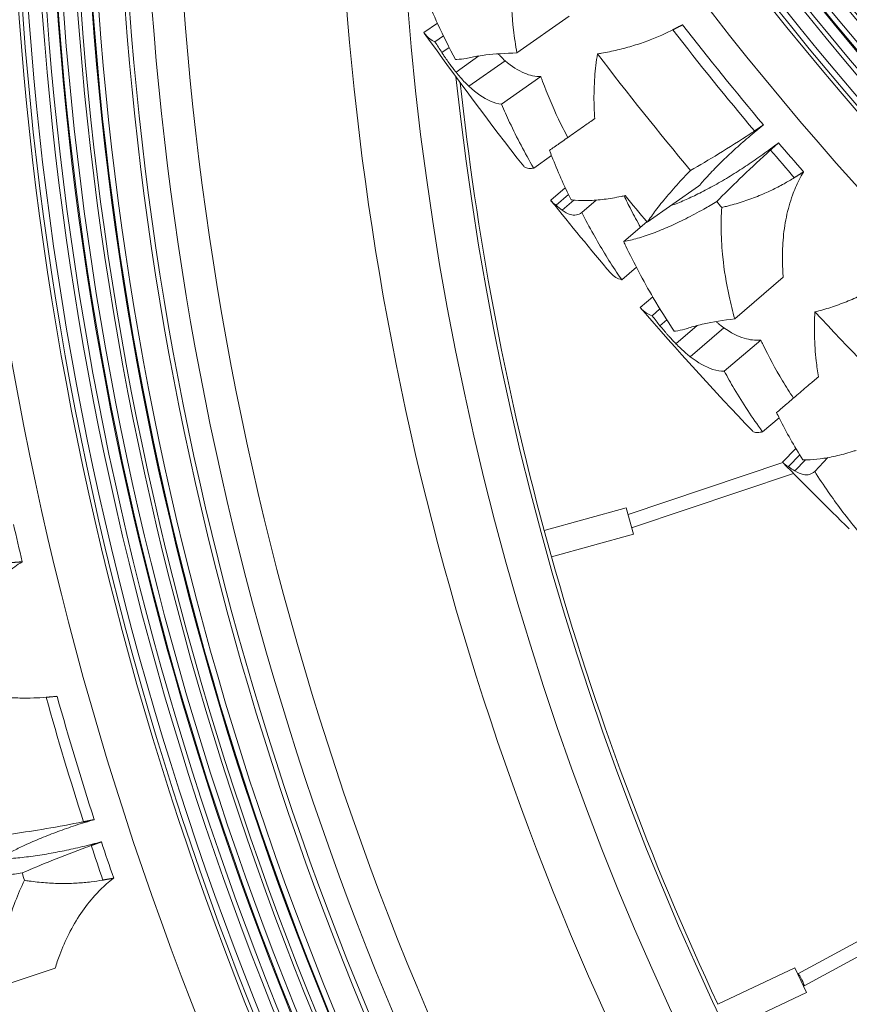
# Model space of a CAD drawing. Units: millimetres. Extents: x 11149 to 14596, y -10 to 16573.
# Drawn here: x 13105 to 13182, y 1432 to 1523 of the extents above; entities that cross this region are included whole.
import ezdxf

# ---------------------------------------------------------------- set-up
doc = ezdxf.new("R2010")
doc.units = ezdxf.units.MM

msp = doc.modelspace()

# ---------------------------------------------------------------- linework, layer by layer
at = {"linetype": 'Continuous', "lineweight": 0, "extrusion": (0, 1, 0)}
for p, q in [((13156.139, 1523.594), (13151.306, 1520.202)), ((13143.959, 1522.954), (13142.715, 1522.082)), ((13144.517, 1521.774), (13143.729, 1521.221)), ((13145.047, 1520.707), (13144.371, 1520.233)), ((13147.792, 1519.925), (13145.675, 1518.44)), ((13150.225, 1519.475), (13146.871, 1517.121)), ((13153.513, 1518.024), (13149.877, 1515.472)), ((13154.501, 1510.72), (13152.857, 1509.566)), ((13155.771, 1507.749), (13154.425, 1506.596)), ((13168.094, 1507.894), (13163.345, 1504.561)), ((13156.067, 1507.128), (13154.92, 1506.144)), ((13156.549, 1506.611), (13155.477, 1505.692)), ((13158.641, 1506.611), (13157.301, 1505.463)), ((13163.306, 1504.607), (13161.171, 1502.776)), ((13162.339, 1500.415), (13160.985, 1499.254)), ((13175.912, 1499.492), (13171.429, 1495.649)), ((13163.85, 1497.68), (13162.697, 1496.691)), ((13164.52, 1496.559), (13163.789, 1495.932)), ((13165.15, 1495.548), (13164.523, 1495.01)), ((13167.958, 1495.035), (13165.995, 1493.352)), ((13170.424, 1494.822), (13167.312, 1492.155)), ((13173.836, 1493.694), (13170.463, 1490.804)), ((13175.524, 1486.52), (13173.999, 1485.213)), ((13177.075, 1483.686), (13175.847, 1482.408)), ((13177.43, 1483.096), (13176.383, 1482.006)), ((13161.575, 1477.581), (13175.885, 1482.368)), ((13177.959, 1482.628), (13176.981, 1481.61)), ((13180.041, 1482.83), (13178.819, 1481.558)), ((13161.974, 1476.388), (13176.864, 1481.369)), ((13153.829, 1476.097), (13161.405, 1478.186)), ((13162.073, 1475.761), (13161.405, 1478.186)), ((13153.828, 1476.088), (13154.492, 1473.679)), ((13154.497, 1473.672), (13162.073, 1475.761)), ((13210.094, 1452.992), (13177.247, 1435.16)), ((13210.294, 1451.669), (13177.847, 1434.055)), ((13169.876, 1432.353), (13176.974, 1435.726)), ((13178.054, 1433.454), (13176.974, 1435.726)), ((13108.635, 1435.693), (13103.034, 1433.825)), ((13170.956, 1430.081), (13178.054, 1433.454))]:
    msp.add_line(p, q, dxfattribs=at)
at = {"linetype": 'Continuous', "lineweight": 0}
for centre, radius, start, end in [((13415.168, 1715.937), 307.36, 177.77733, 300.76386), ((13415.168, 1715.937), 307.005, 177.80693, 300.85471), ((13415.168, 1715.937), 306.463, 177.8754, 300.99454), ((13415.168, 1715.937), 303.216, 177.91508, 301.85221), ((13415.168, 1715.937), 301.926, 177.80612, 302.2031), ((13415.168, 1715.937), 301.595, 177.79784, 302.29418), ((13415.168, 1715.937), 300.583, 177.81527, 302.57535), ((13415.168, 1715.937), 300.569, 177.81596, 302.57921), ((13415.168, 1715.937), 300.505, 177.81936, 302.59708), ((13415.168, 1715.937), 299.975, 177.85947, 302.74619), ((13415.168, 1715.937), 292.092, 177.87116, 305.1013), ((13415.168, 1715.937), 303.786, 178.02472, 301.69881), ((13415.168, 1715.937), 303.701, 178.00379, 301.72175), ((13415.168, 1715.937), 311.959, 178.29286, 299.62069), ((13415.168, 1715.937), 305.192, 178.35671, 301.32594), ((13415.168, 1715.937), 304.773, 178.36076, 301.4363), ((13415.168, 1715.937), 297.535, 178.43248, 303.44621), ((13415.168, 1715.937), 297.129, 178.43533, 303.5651), ((13415.168, 1715.937), 295.051, 178.45732, 304.18471), ((13415.168, 1715.937), 271.485, 178.72228, 313.04061), ((13415.168, 1715.937), 267.637, 178.76988, 314.98186), ((13415.168, 1715.937), 277.11, 179.04591, 310.52922), ((13411.848, 1545.937), 307.36, 177.77733, 239.93676), ((13411.848, 1545.937), 307.005, 177.80693, 239.88327), ((13411.848, 1545.937), 306.463, 177.8754, 239.80363), ((13411.848, 1545.937), 303.216, 177.91508, 239.37833), ((13411.848, 1545.937), 301.926, 177.80612, 239.23165), ((13411.848, 1545.937), 301.595, 177.79784, 239.19587), ((13411.848, 1545.937), 300.583, 177.81527, 239.09099), ((13411.848, 1545.937), 300.569, 177.81596, 239.08961), ((13411.848, 1545.937), 300.505, 177.81936, 239.08323), ((13411.848, 1545.937), 299.975, 177.85947, 239.03122), ((13411.848, 1545.937), 292.092, 177.87116, 238.45671), ((13411.848, 1545.937), 303.786, 178.02472, 239.4471), ((13411.848, 1545.937), 303.701, 178.00379, 239.43663), ((13411.848, 1545.937), 311.959, 178.29286, 240.75159), ((13411.848, 1545.937), 305.192, 178.35671, 239.62706), ((13411.848, 1545.937), 304.773, 178.36076, 239.57183), ((13411.848, 1545.937), 297.535, 178.43248, 238.8148), ((13411.848, 1545.937), 297.129, 178.43533, 238.78228), ((13411.848, 1545.937), 295.051, 178.45732, 238.6308), ((13411.848, 1545.937), 277.11, 181.9998, 238.29081), ((13411.848, 1545.937), 271.485, 184.45961, 238.55667), ((13415.168, 1715.937), 315.766, 217.81374, 219.99245), ((13415.168, 1715.937), 314.769, 217.84845, 220.01295), ((13415.168, 1715.937), 322.638, 217.36778, 219.81489), ((13411.848, 1545.937), 267.637, 185.99457, 238.86343), ((13411.848, 1545.937), 267.305, 186.11628, 195.14578), ((13415.168, 1715.937), 315.766, 220.41057, 221.02188), ((13415.168, 1715.937), 314.769, 220.40538, 221.05028), ((13415.168, 1715.937), 322.638, 220.48304, 220.60939), ((13415.168, 1715.937), 322.638, 222.90624, 225.35335), ((13411.848, 1545.937), 314.769, 192.71308, 193.35797), ((13411.848, 1545.937), 267.305, 195.68502, 205.14578), ((13411.848, 1545.937), 315.766, 195.6599, 197.8386), ((13411.848, 1545.937), 314.769, 195.6946, 197.8591), ((13411.848, 1545.937), 315.766, 198.25673, 198.86803), ((13411.848, 1545.937), 314.769, 198.25154, 198.89643), ((13411.848, 1545.937), 322.638, 198.3292, 198.45555)]:
    msp.add_arc(centre, radius, start, end, dxfattribs=at)
at = {"linetype": 'Continuous', "lineweight": 0, "extrusion": (0, 0, -1)}
for radius, start, end in [(334.381, 321.92824, 324.55902), (328.777, 319.99048, 320.55016), (334.381, 319.74594, 321.23278), (334.381, 316.38978, 319.02056), (334.381, 314.20748, 315.69432)]:
    msp.add_arc((-13415.168, 1715.937), radius, start, end, dxfattribs=at)
for centre, major_axis, start_param, end_param in [((13161.774, 1476.985), (-0.2, 0.596), -0.035789, 0), ((13161.774, 1476.985), (0.2, -0.596), 0, 0.77429), ((13177.547, 1434.607), (-0.3, 0.553), -0.035789, 3.915882)]:
    msp.add_ellipse(centre, major_axis=major_axis, ratio=0.139059, start_param=start_param, end_param=end_param, dxfattribs=at)
at = {"linetype": 'Continuous', "lineweight": 0}
for points, knots in [([(13151.107, 1530.552), (13150.99, 1529.846), (13150.906, 1529.138), (13150.782, 1527.591), (13150.756, 1526.756), (13150.769, 1524.786), (13150.846, 1523.565), (13151.075, 1521.624), (13151.18, 1520.912), (13151.306, 1520.202)], [176.470012, 176.470012, 176.470012, 176.470012, 178.597196, 178.597196, 181.21018, 181.21018, 185.090862, 185.090862, 187.31692, 187.31692, 187.31692, 187.31692]), ([(13145.622, 1519.598), (13145.049, 1520.679), (13144.507, 1521.771), (13143.221, 1524.548), (13142.529, 1526.231), (13141.884, 1528.006), (13141.834, 1528.145), (13141.784, 1528.286)], [13.602245, 13.602245, 13.602245, 13.602245, 17.346286, 17.346286, 23.128381, 23.128381, 23.618186, 23.618186, 23.618186, 23.618186]), ([(13158.749, 1520.119), (13158.87, 1520.138), (13158.993, 1520.158), (13159.607, 1520.264), (13160.109, 1520.366), (13161.108, 1520.602), (13161.605, 1520.736), (13162.572, 1521.031), (13163.041, 1521.192), (13163.872, 1521.505), (13164.275, 1521.669), (13165.023, 1522.003), (13165.368, 1522.167), (13165.71, 1522.342)], [70.475716, 70.475716, 70.475716, 70.475716, 70.835252, 70.835252, 72.272798, 72.272798, 73.710343, 73.710343, 75.147888, 75.147888, 76.401404, 76.401404, 77.456562, 77.456562, 77.456562, 77.456562]), ([(13142.743, 1522.042), (13142.877, 1521.853), (13143.046, 1521.675), (13143.394, 1521.409), (13143.553, 1521.309), (13143.729, 1521.221)], [0, 0, 0, 0, 2.275851, 2.275851, 3.859301, 3.859301, 3.859301, 3.859301]), ([(13144.371, 1520.233), (13144.433, 1520.137), (13144.497, 1520.041), (13144.622, 1519.858), (13144.681, 1519.772), (13144.79, 1519.616), (13144.838, 1519.548), (13144.912, 1519.445), (13144.937, 1519.41), (13144.982, 1519.348), (13145.002, 1519.321), (13145.044, 1519.263), (13145.066, 1519.232), (13145.126, 1519.151), (13145.164, 1519.1), (13145.297, 1518.923), (13145.393, 1518.798), (13145.551, 1518.596), (13145.613, 1518.517), (13145.675, 1518.44)], [-2.24981, -2.24981, -2.24981, -2.24981, -1.892617, -1.892617, -1.573394, -1.573394, -1.320747, -1.320747, -1.192994, -1.192994, -1.091351, -1.091351, -0.977314, -0.977314, -0.787526, -0.787526, -0.310463, -0.310463, 0, 0, 0, 0]), ([(13147.154, 1519.805), (13146.967, 1519.763), (13146.79, 1519.728), (13146.321, 1519.648), (13146.027, 1519.613), (13145.711, 1519.6), (13145.666, 1519.598), (13145.622, 1519.598)], [128.169732, 128.169732, 128.169732, 128.169732, 129.361104, 129.361104, 131.552474, 131.552474, 131.922958, 131.922958, 131.922958, 131.922958]), ([(13151.306, 1520.202), (13150.241, 1520.167), (13149.272, 1520.11), (13147.962, 1519.958), (13147.53, 1519.89), (13147.154, 1519.805)], [-6.840551, -6.840551, -6.840551, -6.840551, -2.497755, -2.497755, 0, 0, 0, 0]), ([(13150.225, 1519.475), (13150.069, 1519.609), (13149.908, 1519.761), (13149.685, 1519.99), (13149.626, 1520.052), (13149.567, 1520.116)], [0.000257, 0.000257, 0.000257, 0.000257, 0.836055, 0.836055, 1.134704, 1.134704, 1.134704, 1.134704]), ([(13153.513, 1518.024), (13153.006, 1518.023), (13152.507, 1518.125), (13151.409, 1518.578), (13150.822, 1518.965), (13150.225, 1519.475)], [0.000394, 0.000394, 0.000394, 0.000394, 2.703884, 2.703884, 5.898913, 5.898913, 5.898913, 5.898913]), ([(13158.491, 1514.137), (13158.457, 1514.634), (13158.436, 1515.126), (13158.416, 1516.371), (13158.434, 1517.173), (13158.547, 1518.693), (13158.63, 1519.406), (13158.749, 1520.119)], [33.436614, 33.436614, 33.436614, 33.436614, 35.047353, 35.047353, 37.57845, 37.57845, 39.736422, 39.736422, 39.736422, 39.736422]), ([(13145.675, 1518.44), (13145.809, 1518.275), (13145.941, 1518.115), (13146.226, 1517.784), (13146.377, 1517.617), (13146.643, 1517.34), (13146.759, 1517.225), (13146.871, 1517.121)], [-2.07229, -2.07229, -2.07229, -2.07229, -1.407185, -1.407185, -0.625831, -0.625831, 0, 0, 0, 0]), ([(13156.005, 1512.392), (13155.705, 1512.956), (13155.419, 1513.523), (13154.591, 1515.259), (13154.098, 1516.43), (13153.622, 1517.72), (13153.567, 1517.871), (13153.513, 1518.024)], [10.501611, 10.501611, 10.501611, 10.501611, 12.528875, 12.528875, 16.705167, 16.705167, 17.252826, 17.252826, 17.252826, 17.252826]), ([(13146.871, 1517.121), (13147.549, 1516.493), (13148.203, 1516.027), (13149.198, 1515.602), (13149.538, 1515.509), (13149.877, 1515.472)], [-5.788435, -5.788435, -5.788435, -5.788435, -2.012158, -2.012158, 0, 0, 0, 0]), ([(13149.877, 1515.472), (13150.116, 1514.911), (13150.368, 1514.347), (13151.295, 1512.375), (13152.037, 1510.967), (13152.845, 1509.586), (13152.851, 1509.576), (13152.857, 1509.566)], [194.938544, 194.938544, 194.938544, 194.938544, 196.944021, 196.944021, 201.966963, 201.966963, 202.004114, 202.004114, 202.004114, 202.004114]), ([(13154.316, 1511.207), (13154.591, 1511.4), (13154.895, 1511.614), (13155.576, 1512.092), (13155.957, 1512.359), (13156.75, 1512.915), (13157.162, 1513.205), (13157.862, 1513.696), (13158.169, 1513.911), (13158.491, 1514.137)], [10.840799, 10.840799, 10.840799, 10.840799, 12.819251, 12.819251, 14.956819, 14.956819, 17.094387, 17.094387, 18.584273, 18.584273, 18.584273, 18.584273]), ([(13173.25, 1512.999), (13173.119, 1512.912), (13172.987, 1512.824), (13171.899, 1512.109), (13170.917, 1511.486), (13169.066, 1510.353), (13168.196, 1509.837), (13167.344, 1509.349)], [162.54851, 162.54851, 162.54851, 162.54851, 162.995197, 162.995197, 166.22289, 166.22289, 169.079463, 169.079463, 169.079463, 169.079463]), ([(13168.094, 1507.894), (13168.347, 1508.19), (13168.617, 1508.492), (13169.263, 1509.191), (13169.648, 1509.588), (13170.437, 1510.371), (13170.842, 1510.757), (13171.639, 1511.49), (13172.067, 1511.872), (13172.971, 1512.647), (13173.445, 1513.04), (13173.982, 1513.47), (13174.034, 1513.512), (13174.086, 1513.553)], [16.919691, 16.919691, 16.919691, 16.919691, 18.286664, 18.286664, 20.049303, 20.049303, 21.811943, 21.811943, 23.557835, 23.557835, 25.303728, 25.303728, 25.489774, 25.489774, 25.489774, 25.489774]), ([(13156.307, 1506.638), (13155.64, 1507.977), (13155.048, 1509.318), (13154.463, 1510.819), (13154.389, 1511.012), (13154.316, 1511.207)], [15.286517, 15.286517, 15.286517, 15.286517, 20.121444, 20.121444, 20.825429, 20.825429, 20.825429, 20.825429]), ([(13175.478, 1511.907), (13175.426, 1511.867), (13175.373, 1511.827), (13174.825, 1511.411), (13174.329, 1511.048), (13173.359, 1510.36), (13172.886, 1510.036), (13171.977, 1509.435), (13171.501, 1509.131), (13170.54, 1508.543), (13170.057, 1508.259), (13169.107, 1507.73), (13168.642, 1507.483), (13167.752, 1507.037), (13167.327, 1506.838), (13166.526, 1506.485), (13166.114, 1506.316), (13165.654, 1506.144), (13165.598, 1506.124), (13165.543, 1506.104)], [90.09184, 90.09184, 90.09184, 90.09184, 90.276682, 90.276682, 92.019614, 92.019614, 93.762546, 93.762546, 95.54356, 95.54356, 97.324573, 97.324573, 99.105587, 99.105587, 100.8866, 100.8866, 102.715055, 102.715055, 102.96532, 102.96532, 102.96532, 102.96532]), ([(13169.769, 1506.473), (13170.448, 1507.167), (13171.156, 1507.872), (13172.703, 1509.367), (13173.547, 1510.158), (13174.505, 1511.029), (13174.621, 1511.134), (13174.738, 1511.239)], [43.945121, 43.945121, 43.945121, 43.945121, 46.769671, 46.769671, 49.980363, 49.980363, 50.423473, 50.423473, 50.423473, 50.423473]), ([(13152.857, 1509.566), (13152.783, 1509.556), (13152.714, 1509.549), (13152.464, 1509.535), (13152.311, 1509.547), (13152.072, 1509.615), (13151.986, 1509.67), (13151.93, 1509.742)], [-5.080473, -5.080473, -5.080473, -5.080473, -4.311732, -4.311732, -2.155866, -2.155866, 0, 0, 0, 0]), ([(13167.344, 1509.349), (13167.019, 1509.018), (13166.702, 1508.686), (13165.957, 1507.881), (13165.541, 1507.41), (13164.779, 1506.501), (13164.431, 1506.063), (13163.852, 1505.294), (13163.59, 1504.927), (13163.345, 1504.561)], [117.07932, 117.07932, 117.07932, 117.07932, 118.555643, 118.555643, 120.689071, 120.689071, 122.822499, 122.822499, 124.688496, 124.688496, 124.688496, 124.688496]), ([(13176.935, 1508.685), (13176.621, 1508.487), (13176.302, 1508.299), (13175.601, 1507.908), (13175.219, 1507.712), (13174.43, 1507.335), (13173.984, 1507.14), (13173.062, 1506.774), (13172.586, 1506.603), (13171.627, 1506.296), (13171.144, 1506.158), (13170.523, 1506.001), (13170.377, 1505.966), (13170.232, 1505.932)], [256.460332, 256.460332, 256.460332, 256.460332, 257.482498, 257.482498, 258.721709, 258.721709, 260.132638, 260.132638, 261.543567, 261.543567, 262.954496, 262.954496, 263.390927, 263.390927, 263.390927, 263.390927]), ([(13175.912, 1499.492), (13175.877, 1499.915), (13175.852, 1500.351), (13175.824, 1501.491), (13175.84, 1502.205), (13175.956, 1503.635), (13176.056, 1504.351), (13176.347, 1505.746), (13176.539, 1506.425), (13176.937, 1507.521), (13177.144, 1508.011), (13177.506, 1508.726), (13177.635, 1508.961), (13177.776, 1509.199), (13177.783, 1509.21), (13177.79, 1509.222)], [30.881128, 30.881128, 30.881128, 30.881128, 32.236807, 32.236807, 34.363946, 34.363946, 36.491085, 36.491085, 38.618224, 38.618224, 40.114544, 40.114544, 40.862704, 40.862704, 40.900684, 40.900684, 40.900684, 40.900684]), ([(13161.292, 1507.031), (13161.169, 1507.003), (13161.046, 1506.977), (13160.388, 1506.84), (13159.862, 1506.75), (13158.856, 1506.622), (13158.376, 1506.584), (13157.483, 1506.556), (13157.07, 1506.567), (13156.566, 1506.608), (13156.436, 1506.622), (13156.307, 1506.638)], [125.019406, 125.019406, 125.019406, 125.019406, 125.53519, 125.53519, 127.787048, 127.787048, 130.038907, 130.038907, 132.290765, 132.290765, 133.080297, 133.080297, 133.080297, 133.080297]), ([(13162.73, 1504.112), (13162.42, 1504.652), (13162.121, 1505.194), (13161.616, 1506.162), (13161.403, 1506.587), (13161.198, 1507.01)], [10.538321, 10.538321, 10.538321, 10.538321, 12.510363, 12.510363, 14.048265, 14.048265, 14.048265, 14.048265]), ([(13154.92, 1506.144), (13154.939, 1506.128), (13154.958, 1506.111), (13155.136, 1505.955), (13155.302, 1505.821), (13155.477, 1505.692)], [2.42574, 2.42574, 2.42574, 2.42574, 2.566949, 2.566949, 3.742361, 3.742361, 3.742361, 3.742361]), ([(13161.171, 1502.776), (13161.571, 1502.854), (13162.002, 1502.959), (13162.913, 1503.223), (13163.395, 1503.384), (13164.376, 1503.75), (13164.874, 1503.954), (13165.844, 1504.382), (13166.358, 1504.623), (13167.436, 1505.163), (13167.999, 1505.462), (13168.968, 1506.003), (13169.369, 1506.234), (13169.769, 1506.473)], [11.307419, 11.307419, 11.307419, 11.307419, 13.477996, 13.477996, 15.690588, 15.690588, 17.903179, 17.903179, 20.058992, 20.058992, 22.214805, 22.214805, 23.697391, 23.697391, 23.697391, 23.697391]), ([(13170.232, 1505.932), (13170.184, 1505.217), (13170.168, 1504.506), (13170.194, 1502.953), (13170.249, 1502.12), (13170.452, 1500.16), (13170.647, 1498.952), (13171.061, 1497.042), (13171.235, 1496.344), (13171.429, 1495.649)], [176.470012, 176.470012, 176.470012, 176.470012, 178.597196, 178.597196, 181.21018, 181.21018, 185.090862, 185.090862, 187.31692, 187.31692, 187.31692, 187.31692]), ([(13155.477, 1505.692), (13155.737, 1505.5), (13155.982, 1505.365), (13156.419, 1505.225), (13156.613, 1505.208), (13156.975, 1505.268), (13157.143, 1505.344), (13157.301, 1505.463)], [-5.257718, -5.257718, -5.257718, -5.257718, -3.351821, -3.351821, -1.66002, -1.66002, 0, 0, 0, 0]), ([(13157.301, 1505.463), (13157.636, 1504.801), (13157.992, 1504.134), (13159.028, 1502.286), (13159.748, 1501.106), (13160.668, 1499.721), (13160.825, 1499.487), (13160.985, 1499.254)], [195.69654, 195.69654, 195.69654, 195.69654, 198.155948, 198.155948, 202.509986, 202.509986, 203.400276, 203.400276, 203.400276, 203.400276]), ([(13165.83, 1494.5), (13165.155, 1495.52), (13164.51, 1496.555), (13162.962, 1499.194), (13162.111, 1500.803), (13161.298, 1502.507), (13161.234, 1502.641), (13161.171, 1502.776)], [13.602245, 13.602245, 13.602245, 13.602245, 17.346286, 17.346286, 23.128381, 23.128381, 23.618186, 23.618186, 23.618186, 23.618186]), ([(13160.985, 1499.254), (13160.783, 1499.311), (13160.602, 1499.386), (13160.254, 1499.587), (13160.098, 1499.72), (13159.972, 1499.867)], [-4.07466, -4.07466, -4.07466, -4.07466, -2.21834, -2.21834, 0, 0, 0, 0]), ([(13178.845, 1496.285), (13178.964, 1496.316), (13179.084, 1496.348), (13179.685, 1496.513), (13180.175, 1496.662), (13181.147, 1496.994), (13181.629, 1497.175), (13182.562, 1497.562), (13183.014, 1497.767), (13183.811, 1498.159), (13184.195, 1498.361), (13184.908, 1498.766), (13185.236, 1498.963), (13185.559, 1499.17)], [70.475716, 70.475716, 70.475716, 70.475716, 70.835252, 70.835252, 72.272798, 72.272798, 73.710343, 73.710343, 75.147888, 75.147888, 76.401404, 76.401404, 77.456562, 77.456562, 77.456562, 77.456562]), ([(13162.728, 1496.654), (13162.88, 1496.479), (13163.066, 1496.319), (13163.437, 1496.087), (13163.606, 1496.003), (13163.789, 1495.932)], [0, 0, 0, 0, 2.275851, 2.275851, 3.859301, 3.859301, 3.859301, 3.859301]), ([(13179.165, 1490.306), (13179.084, 1490.797), (13179.016, 1491.285), (13178.876, 1492.523), (13178.816, 1493.323), (13178.782, 1494.846), (13178.796, 1495.564), (13178.845, 1496.285)], [33.436614, 33.436614, 33.436614, 33.436614, 35.047353, 35.047353, 37.57845, 37.57845, 39.736422, 39.736422, 39.736422, 39.736422]), ([(13164.523, 1495.01), (13164.594, 1494.922), (13164.668, 1494.832), (13164.809, 1494.662), (13164.877, 1494.582), (13165, 1494.438), (13165.055, 1494.374), (13165.138, 1494.279), (13165.166, 1494.247), (13165.217, 1494.189), (13165.239, 1494.164), (13165.287, 1494.11), (13165.312, 1494.082), (13165.38, 1494.007), (13165.422, 1493.96), (13165.571, 1493.796), (13165.679, 1493.681), (13165.856, 1493.495), (13165.925, 1493.423), (13165.995, 1493.352)], [-2.24981, -2.24981, -2.24981, -2.24981, -1.892617, -1.892617, -1.573394, -1.573394, -1.320747, -1.320747, -1.192994, -1.192994, -1.091351, -1.091351, -0.977314, -0.977314, -0.787526, -0.787526, -0.310463, -0.310463, 0, 0, 0, 0]), ([(13167.335, 1494.854), (13167.152, 1494.794), (13166.98, 1494.742), (13166.521, 1494.616), (13166.232, 1494.554), (13165.919, 1494.51), (13165.874, 1494.504), (13165.83, 1494.5)], [128.169732, 128.169732, 128.169732, 128.169732, 129.361104, 129.361104, 131.552474, 131.552474, 131.922958, 131.922958, 131.922958, 131.922958]), ([(13171.429, 1495.649), (13170.373, 1495.512), (13169.413, 1495.361), (13168.124, 1495.084), (13167.701, 1494.974), (13167.335, 1494.854)], [-6.840551, -6.840551, -6.840551, -6.840551, -2.497755, -2.497755, 0, 0, 0, 0]), ([(13170.424, 1494.822), (13170.255, 1494.939), (13170.081, 1495.075), (13169.837, 1495.281), (13169.772, 1495.338), (13169.706, 1495.396)], [0.000257, 0.000257, 0.000257, 0.000257, 0.834973, 0.834973, 1.134703, 1.134703, 1.134703, 1.134703]), ([(13173.836, 1493.694), (13173.333, 1493.645), (13172.828, 1493.698), (13171.692, 1494.041), (13171.069, 1494.37), (13170.424, 1494.822)], [0.000394, 0.000394, 0.000394, 0.000394, 2.695427, 2.695427, 5.898918, 5.898918, 5.898918, 5.898918]), ([(13165.995, 1493.352), (13166.143, 1493.2), (13166.291, 1493.054), (13166.606, 1492.753), (13166.773, 1492.601), (13167.064, 1492.35), (13167.19, 1492.248), (13167.312, 1492.155)], [-2.07229, -2.07229, -2.07229, -2.07229, -1.407185, -1.407185, -0.625831, -0.625831, 0, 0, 0, 0]), ([(13176.86, 1488.33), (13176.507, 1488.861), (13176.168, 1489.398), (13175.175, 1491.046), (13174.572, 1492.164), (13173.973, 1493.402), (13173.904, 1493.547), (13173.836, 1493.694)], [10.501611, 10.501611, 10.501611, 10.501611, 12.528875, 12.528875, 16.705167, 16.705167, 17.252826, 17.252826, 17.252826, 17.252826]), ([(13167.312, 1492.155), (13168.048, 1491.595), (13168.743, 1491.194), (13169.775, 1490.867), (13170.122, 1490.808), (13170.463, 1490.804)], [-5.788435, -5.788435, -5.788435, -5.788435, -2.012158, -2.012158, 0, 0, 0, 0]), ([(13170.463, 1490.804), (13170.755, 1490.268), (13171.06, 1489.732), (13172.174, 1487.857), (13173.048, 1486.528), (13173.985, 1485.232), (13173.992, 1485.222), (13173.999, 1485.213)], [194.938544, 194.938544, 194.938544, 194.938544, 196.944021, 196.944021, 201.966963, 201.966963, 202.004114, 202.004114, 202.004114, 202.004114]), ([(13175.293, 1486.987), (13175.548, 1487.206), (13175.831, 1487.448), (13176.462, 1487.989), (13176.815, 1488.292), (13177.551, 1488.922), (13177.933, 1489.25), (13178.583, 1489.807), (13178.867, 1490.05), (13179.165, 1490.306)], [10.840799, 10.840799, 10.840799, 10.840799, 12.819251, 12.819251, 14.956819, 14.956819, 17.094387, 17.094387, 18.584273, 18.584273, 18.584273, 18.584273]), ([(13177.716, 1482.632), (13176.923, 1483.9), (13176.204, 1485.178), (13175.476, 1486.615), (13175.384, 1486.8), (13175.293, 1486.987)], [15.286517, 15.286517, 15.286517, 15.286517, 20.121444, 20.121444, 20.825429, 20.825429, 20.825429, 20.825429]), ([(13173.999, 1485.213), (13173.927, 1485.196), (13173.858, 1485.183), (13173.611, 1485.144), (13173.458, 1485.141), (13173.213, 1485.186), (13173.122, 1485.232), (13173.059, 1485.298)], [-5.080473, -5.080473, -5.080473, -5.080473, -4.311732, -4.311732, -2.155866, -2.155866, 0, 0, 0, 0]), ([(13182.639, 1483.504), (13182.519, 1483.464), (13182.4, 1483.426), (13181.759, 1483.226), (13181.243, 1483.086), (13180.255, 1482.862), (13179.78, 1482.777), (13178.894, 1482.664), (13178.482, 1482.635), (13177.977, 1482.627), (13177.846, 1482.628), (13177.716, 1482.632)], [125.019406, 125.019406, 125.019406, 125.019406, 125.53519, 125.53519, 127.787048, 127.787048, 130.038907, 130.038907, 132.290765, 132.290765, 133.080297, 133.080297, 133.080297, 133.080297]), ([(13176.383, 1482.006), (13176.403, 1481.991), (13176.424, 1481.976), (13176.616, 1481.839), (13176.795, 1481.721), (13176.981, 1481.61)], [2.42574, 2.42574, 2.42574, 2.42574, 2.566949, 2.566949, 3.742361, 3.742361, 3.742361, 3.742361]), ([(13176.981, 1481.61), (13177.258, 1481.443), (13177.515, 1481.333), (13177.964, 1481.236), (13178.158, 1481.237), (13178.513, 1481.332), (13178.673, 1481.424), (13178.819, 1481.558)], [-5.257718, -5.257718, -5.257718, -5.257718, -3.351821, -3.351821, -1.66002, -1.66002, 0, 0, 0, 0]), ([(13178.819, 1481.558), (13179.216, 1480.931), (13179.634, 1480.301), (13180.844, 1478.562), (13181.675, 1477.457), (13182.724, 1476.167), (13182.903, 1475.95), (13183.084, 1475.734)], [195.69654, 195.69654, 195.69654, 195.69654, 198.155948, 198.155948, 202.509986, 202.509986, 203.400276, 203.400276, 203.400276, 203.400276]), ([(13099.411, 1465.472), (13099.577, 1465.863), (13099.758, 1466.261), (13100.262, 1467.283), (13100.608, 1467.908), (13101.376, 1469.12), (13101.797, 1469.707), (13102.703, 1470.807), (13103.188, 1471.32), (13104.05, 1472.105), (13104.461, 1472.443), (13105.114, 1472.908), (13105.337, 1473.056), (13105.573, 1473.201), (13105.584, 1473.208), (13105.595, 1473.215)], [30.881128, 30.881128, 30.881128, 30.881128, 32.236807, 32.236807, 34.363946, 34.363946, 36.491085, 36.491085, 38.618224, 38.618224, 40.114544, 40.114544, 40.862704, 40.862704, 40.900684, 40.900684, 40.900684, 40.900684]), ([(13100.518, 1461.269), (13100.637, 1461.241), (13100.758, 1461.214), (13101.368, 1461.08), (13101.871, 1460.986), (13102.885, 1460.827), (13103.396, 1460.764), (13104.403, 1460.673), (13104.898, 1460.644), (13105.786, 1460.621), (13106.22, 1460.621), (13107.039, 1460.648), (13107.421, 1460.671), (13107.803, 1460.703)], [70.475716, 70.475716, 70.475716, 70.475716, 70.835252, 70.835252, 72.272798, 72.272798, 73.710343, 73.710343, 75.147888, 75.147888, 76.401404, 76.401404, 77.456562, 77.456562, 77.456562, 77.456562]), ([(13104.563, 1446.423), (13104.909, 1446.601), (13105.273, 1446.78), (13106.135, 1447.183), (13106.641, 1447.406), (13107.667, 1447.834), (13108.188, 1448.038), (13109.202, 1448.417), (13109.743, 1448.609), (13110.872, 1448.986), (13111.459, 1449.171), (13112.12, 1449.367), (13112.183, 1449.386), (13112.247, 1449.405)], [16.919691, 16.919691, 16.919691, 16.919691, 18.286664, 18.286664, 20.049303, 20.049303, 21.811943, 21.811943, 23.557835, 23.557835, 25.303728, 25.303728, 25.489774, 25.489774, 25.489774, 25.489774]), ([(13111.263, 1449.206), (13111.109, 1449.175), (13110.954, 1449.144), (13109.676, 1448.892), (13108.532, 1448.685), (13106.391, 1448.333), (13105.391, 1448.184), (13104.417, 1448.053)], [162.54851, 162.54851, 162.54851, 162.54851, 162.995197, 162.995197, 166.22289, 166.22289, 169.079463, 169.079463, 169.079463, 169.079463]), ([(13112.915, 1447.355), (13112.852, 1447.338), (13112.788, 1447.32), (13112.124, 1447.142), (13111.527, 1446.993), (13110.369, 1446.721), (13109.809, 1446.6), (13108.741, 1446.386), (13108.185, 1446.284), (13107.074, 1446.102), (13106.519, 1446.021), (13105.44, 1445.889), (13104.916, 1445.836), (13103.923, 1445.759), (13103.454, 1445.734), (13102.58, 1445.709), (13102.134, 1445.708), (13101.643, 1445.723), (13101.584, 1445.725), (13101.526, 1445.727)], [90.09184, 90.09184, 90.09184, 90.09184, 90.276682, 90.276682, 92.019614, 92.019614, 93.762546, 93.762546, 95.54356, 95.54356, 97.324573, 97.324573, 99.105587, 99.105587, 100.8866, 100.8866, 102.715055, 102.715055, 102.96532, 102.96532, 102.96532, 102.96532]), ([(13105.579, 1444.475), (13106.47, 1444.862), (13107.391, 1445.247), (13109.388, 1446.049), (13110.467, 1446.463), (13111.683, 1446.909), (13111.83, 1446.962), (13111.977, 1447.015)], [43.945121, 43.945121, 43.945121, 43.945121, 46.769671, 46.769671, 49.980363, 49.980363, 50.423473, 50.423473, 50.423473, 50.423473]), ([(13096.221, 1444.294), (13096.621, 1444.215), (13097.059, 1444.15), (13098.003, 1444.051), (13098.51, 1444.018), (13099.556, 1443.987), (13100.096, 1443.988), (13101.154, 1444.019), (13101.722, 1444.048), (13102.923, 1444.142), (13103.558, 1444.206), (13104.66, 1444.342), (13105.118, 1444.405), (13105.579, 1444.475)], [11.307419, 11.307419, 11.307419, 11.307419, 13.477996, 13.477996, 15.690588, 15.690588, 17.903179, 17.903179, 20.058992, 20.058992, 22.214805, 22.214805, 23.697391, 23.697391, 23.697391, 23.697391]), ([(13108.635, 1435.693), (13108.763, 1436.098), (13108.904, 1436.511), (13109.308, 1437.577), (13109.592, 1438.233), (13110.239, 1439.514), (13110.601, 1440.139), (13111.397, 1441.321), (13111.831, 1441.878), (13112.612, 1442.743), (13112.989, 1443.119), (13113.594, 1443.644), (13113.802, 1443.813), (13114.022, 1443.98), (13114.033, 1443.988), (13114.044, 1443.997)], [30.881128, 30.881128, 30.881128, 30.881128, 32.236807, 32.236807, 34.363946, 34.363946, 36.491085, 36.491085, 38.618224, 38.618224, 40.114544, 40.114544, 40.862704, 40.862704, 40.900684, 40.900684, 40.900684, 40.900684]), ([(13105.803, 1443.8), (13105.489, 1443.156), (13105.206, 1442.503), (13104.645, 1441.055), (13104.381, 1440.262), (13103.831, 1438.371), (13103.556, 1437.179), (13103.219, 1435.253), (13103.117, 1434.541), (13103.034, 1433.825)], [176.470012, 176.470012, 176.470012, 176.470012, 178.597196, 178.597196, 181.21018, 181.21018, 185.090862, 185.090862, 187.31692, 187.31692, 187.31692, 187.31692]), ([(13113.05, 1443.822), (13112.684, 1443.757), (13112.318, 1443.702), (13111.521, 1443.606), (13111.093, 1443.568), (13110.22, 1443.516), (13109.734, 1443.504), (13108.742, 1443.512), (13108.237, 1443.534), (13107.233, 1443.61), (13106.734, 1443.665), (13106.099, 1443.754), (13105.95, 1443.776), (13105.803, 1443.8)], [256.460332, 256.460332, 256.460332, 256.460332, 257.482498, 257.482498, 258.721709, 258.721709, 260.132638, 260.132638, 261.543567, 261.543567, 262.954496, 262.954496, 263.390927, 263.390927, 263.390927, 263.390927])]:
    msp.add_open_spline(points, degree=3, knots=knots, dxfattribs=at)
for points, weights in [([(13165.71, 1522.342), (13166.163, 1522.573), (13166.615, 1522.803)], [1.00128826661, 1.00258461118, 1.00388016991]), ([(13174.086, 1513.553), (13173.669, 1513.276), (13173.25, 1512.999)], [1.00645563072, 1.00503174035, 1.00360733843]), ([(13174.738, 1511.239), (13175.108, 1511.573), (13175.478, 1511.907)], [1.00005788694, 1.00159642321, 1.00313482015]), ([(13177.79, 1509.222), (13177.363, 1508.954), (13176.935, 1508.685)], [1.00299098648, 1.00165388538, 1.00031612143]), ([(13105.595, 1473.215), (13105.093, 1473.176), (13104.589, 1473.137)], [1.00299098648, 1.00165388538, 1.00031612143]), ([(13107.803, 1460.703), (13108.31, 1460.746), (13108.815, 1460.789)], [1.00128826661, 1.00258461118, 1.00388016991]), ([(13112.247, 1449.405), (13111.756, 1449.306), (13111.263, 1449.206)], [1.00645563072, 1.00503174035, 1.00360733843]), ([(13111.977, 1447.015), (13112.447, 1447.185), (13112.915, 1447.355)], [1.00005788694, 1.00159642321, 1.00313482015]), ([(13114.044, 1443.997), (13113.548, 1443.909), (13113.05, 1443.822)], [1.00299098648, 1.00165388538, 1.00031612143])]:
    msp.add_rational_spline(points, weights, degree=2, dxfattribs=at)
for points in [[(13142.715, 1522.082), (13142.724, 1522.068), (13142.734, 1522.055), (13142.743, 1522.042)], [(13143.729, 1521.221), (13143.942, 1520.89), (13144.156, 1520.56), (13144.371, 1520.233)], [(13154.425, 1506.596), (13154.434, 1506.584), (13154.443, 1506.573), (13154.452, 1506.562)], [(13154.452, 1506.562), (13154.577, 1506.406), (13154.733, 1506.264), (13154.92, 1506.144)], [(13162.697, 1496.691), (13162.707, 1496.679), (13162.718, 1496.666), (13162.728, 1496.654)], [(13163.789, 1495.932), (13164.033, 1495.623), (13164.278, 1495.316), (13164.523, 1495.01)], [(13175.847, 1482.408), (13175.857, 1482.397), (13175.867, 1482.387), (13175.877, 1482.377)], [(13175.877, 1482.377), (13176.016, 1482.233), (13176.185, 1482.107), (13176.383, 1482.006)]]:
    msp.add_open_spline(points, degree=3, dxfattribs=at)

doc.saveas('drawing.dxf')
